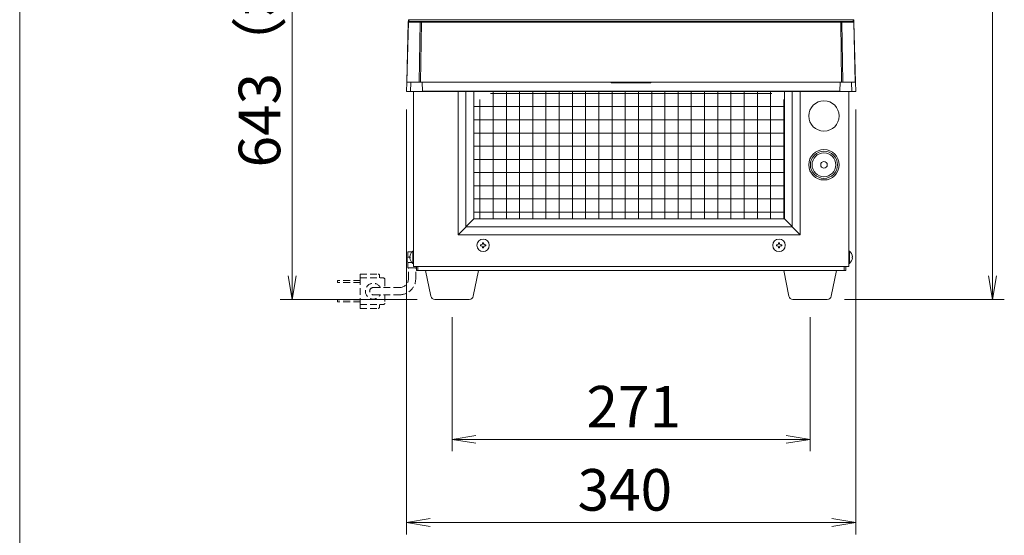
# Model space of a CAD drawing. Units: millimetres. Extents: x 1837 to 5405, y 2601 to 7733.
# Drawn here: x 1837 to 2583, y 3110 to 3501 of the extents above; entities that cross this region are included whole.
import ezdxf

# ---------------------------------------------------------------- set-up
doc = ezdxf.new("R2010")
doc.units = ezdxf.units.MM
doc.linetypes.add('DASHED2', pattern=[9.524999999999995, 6.349999999999997, -3.174999999999998])
doc.layers.get('0').update_dxf_attribs({"lineweight": 18})
for name, color, linetype, lineweight in [('ACｺｰﾄﾞ', 252, 'DASHED2', 18), ('AM_5', 51, 'Continuous', 18), ('図面枠', 111, 'Continuous', 15), ('弱線', 133, 'Continuous', 13)]:
    doc.layers.add(name, color=color, linetype=linetype, lineweight=lineweight)
doc.styles.get("Standard").update_dxf_attribs({"font": 'simplex.shx', "bigfont": 'bigfont.shx'})

# ---------------------------------------------------------------- blocks, each defined once
blk = doc.blocks.new('A$C1D7105C1')
at = {"color": 0, "linetype": 'ByBlock', "lineweight": -2}
for p, q in [((-47.39269468132346, -174.6273047950847), (-47.05936134799013, -176.6273047950847)), ((-46.72602801465679, -174.6273047950847), (-47.05936134799013, -176.6273047950847)), ((-47.05936134799013, -176.6273047950847), (-47.05936134799013, -174.6273047950847)), ((11.50001656235855, -174.6273839500279), (11.83334989569188, -176.6273839500279)), ((12.16668322902521, -174.6273839500279), (11.83334989569188, -176.6273839500279)), ((11.83334989569188, -176.6273839500279), (11.83334989569188, -174.6273839500279)), ((-31.61109442220642, -188.0718284053133), (-33.61109442220642, -188.4051617386465)), ((-31.61109442220642, -188.7384950719799), (-33.61109442220642, -188.4051617386465)), ((-33.61109442220642, -188.4051617386465), (-31.61109442220642, -188.4051617386465)), ((-5.499983425030206, -188.0718284053133), (-3.499983425030208, -188.4051617386465)), ((-5.499983425030206, -188.7384950719799), (-3.499983425030208, -188.4051617386465)), ((-3.499983425030208, -188.4051617386465), (-5.499983425030206, -188.4051617386465)), ((-35.4444270509465, -195.0718284053132), (-37.4444270509465, -195.4051617386465)), ((-35.4444270509465, -195.7384950719799), (-37.4444270509465, -195.4051617386465)), ((-37.4444270509465, -195.4051617386465), (-35.4444270509465, -195.4051617386465)), ((-1.666666351416465, -195.0718284053132), (0.3333336485835332, -195.4051617386465)), ((-1.666666351416465, -195.7384950719799), (0.3333336485835332, -195.4051617386465)), ((0.3333336485835332, -195.4051617386465), (-1.666666351416465, -195.4051617386465))]:
    blk.add_line(p, q, dxfattribs=at)
at = {"layer": 'AM_5', "color": 4, "lineweight": 9}
for p, q in [((-47.05936134799013, -174.6273047950847), (-47.05936134799012, -107.2052105337188)), ((11.83334989569189, -110.738495318018), (11.83334989569188, -174.6273839500279)), ((-37.4444270509465, -160.6273127063295), (-37.4444270509465, -196.4051617386465)), ((0.3333336485835332, -160.6273127063295), (0.3333336485835332, -196.4051617386465)), ((-36.55936134799007, -176.6273047950847), (-48.05936134799013, -176.6273047950847)), ((-0.609768019378933, -176.6273839500279), (12.83334989569188, -176.6273839500279)), ((-33.61109442220642, -178.1273839500278), (-33.61109442220642, -189.4051617386465)), ((-3.499983425030208, -178.1273839500278), (-3.499983425030208, -189.4051617386465)), ((-31.61109442220642, -188.4051617386465), (-5.499983425030206, -188.4051617386465)), ((-35.4444270509465, -195.4051617386465), (-1.666666351416465, -195.4051617386465))]:
    blk.add_line(p, q, dxfattribs=at)
at = {"layer": '図面枠'}
blk.add_line((-69.97450830887155, -253.0477575152217), (-69.97450830887152, 32.03776106361374), dxfattribs=at)
at = {"layer": 'AM_5'}
blk.add_text('643（標準ノズル使用時）', height=3.5, rotation=90, dxfattribs=at).set_placement((-48.05936134799015, -165.5162576644018))
for s, p in [('271', (-22.30553892361831, -187.4051617386465)), ('340', (-23.05554670118148, -194.4051617386465))]:
    blk.add_text(s, height=3.5, dxfattribs=at).set_placement(p)

msp = doc.modelspace()

# ---------------------------------------------------------------- hatches: boundary and pattern name
at = {"layer": '弱線'}
h = msp.add_hatch(dxfattribs=at)
h.set_pattern_fill('_USER', color=256, scale=10, angle=90, style=0, double=1, pattern_type=0)
h.set_pattern_definition([(90, (1195.721010842322, 5155.258775607886), (-10, 6e-16), []), (180, (1195.721010842322, 5155.258775607886), (-1.2e-15, -10), [])])
edge = h.paths.add_edge_path()
edge.add_line((2416.14177592502, 3350.170661956551), (2416.14177592502, 3440.670660956551))
edge.add_line((2416.14177592502, 3440.670660956552), (2409.11485438276, 3440.670660956552))
edge.add_arc((2409.315513753117, 3443.732142711434), 3.06805063817143, 100.88031018688088, 266.2500138868515, ccw=False)
edge.add_line((2408.736394713075, 3446.745040959938), (2191.547159136966, 3446.745040959938))
edge.add_arc((2190.96804856218, 3443.732141906966), 3.068049830304568, -86.25001436348748, 79.11984789558642, ccw=False)
edge.add_line((2191.168707854232, 3440.670660956552), (2181.14177692502, 3440.670660956552))
edge.add_line((2181.14177692502, 3440.670660956552), (2181.14177692502, 3350.170661956551))
edge.add_line((2181.14177692502, 3350.170661956552), (2232.67744856011, 3350.170661956552))
edge.add_line((2232.67744856011, 3350.170661956552), (2416.14177592502, 3350.170661956552))

# ---------------------------------------------------------------- linework, layer by layer
at = {"extrusion": (0, 1, 0)}
for p, q in [((2131.516884936254, 3499.183749172197), (2130.324800078553, 3453.659865105286)), ((2131.51707962407, 3499.191191457525), (2131.516884758303, 3499.183749834103)), ((2131.517079667739, 3499.19119312519), (2131.553479732911, 3500.581255532408)), ((2132.554789093807, 3501.11816329084), (2132.554789093807, 3501.11568527061)), ((2132.55478949155, 3501.11568527061), (2300.141781118496, 3501.11568527061)), ((2300.141781118496, 3501.118166675503), (2300.141781118496, 3501.115685710442)), ((2300.141781118496, 3501.115685710442), (2467.728770367483, 3501.115685710442)), ((2467.728773143186, 3501.115685710442), (2467.728773143186, 3501.118166675503)), ((2468.76648257099, 3499.191193058579), (2468.730082514066, 3500.581255150799)), ((2468.766482613815, 3499.191191423494), (2468.766677495763, 3499.183749182099)), ((2469.958762352725, 3453.659865143464), (2468.766677500418, 3499.183749004347)), ((2130.141781118505, 3446.670660456561), (2130.324799884258, 3453.659865143519)), ((2139.8654826293, 3453.672535456576), (2130.430668272996, 3453.672535456576)), ((2140.759597184695, 3453.672535456576), (2139.86548351304, 3453.672535456576)), ((2459.523965052301, 3453.672535456576), (2140.759603024789, 3453.672535456576)), ((2285.165779548022, 3453.171486434355), (2285.163593295359, 3453.672535456576)), ((2300.141781118373, 3453.672535456576), (2300.141781118378, 3453.171486434353)), ((2315.119968941633, 3453.672535456576), (2315.11778268897, 3453.171486434359)), ((2459.523965052298, 3453.672535456576), (2460.418078723952, 3453.672535456576)), ((2460.418079607692, 3453.672535456576), (2469.852893963996, 3453.672535456576)), ((2470.141781118487, 3446.670660456561), (2469.958762352735, 3453.659865143519)), ((2130.141781118513, 3446.670660456561), (2133.142809495984, 3446.670660456561)), ((2133.142809495984, 3446.670660456561), (2142.1417811185, 3446.670660456561)), ((2142.141781118503, 3446.670660456561), (2146.641781118483, 3446.670660456561)), ((2146.64178111848, 3446.670660456561), (2146.643728840505, 3446.745040959938)), ((2146.641781118495, 3446.670660456561), (2152.141781118516, 3446.670660456561)), ((2146.643728840505, 3446.745040959938), (2175.639833396477, 3446.745040959938)), ((2170.141781118516, 3446.670660456553), (2170.141777541417, 3446.670660456553)), ((2170.141781118516, 3446.670660456561), (2175.641781118502, 3446.670660456561)), ((2175.639833396477, 3446.745040959938), (2175.641781118503, 3446.670660456561)), ((2175.641781118502, 3446.670660456561), (2180.1417811185, 3446.670660456561)), ((2180.141781118503, 3446.670660456561), (2180.14372884053, 3446.745040959938)), ((2180.141781118502, 3446.670660456561), (2189.641781118496, 3446.670660456561)), ((2180.14372884053, 3446.745040959938), (2189.641456570267, 3446.745040959938)), ((2189.641456570267, 3446.745040959938), (2189.641781118498, 3446.670660456561)), ((2189.641781118496, 3446.670660456561), (2190.641781118496, 3446.670660456561)), ((2190.641781118498, 3446.670660456561), (2190.642105666727, 3446.745040959938)), ((2190.641781118496, 3446.670660456561), (2191.168707854232, 3446.670660456561)), ((2190.642105666727, 3446.745040959938), (2300.141781118496, 3446.745040959938)), ((2409.641456570265, 3446.745040959938), (2300.141781118496, 3446.745040959938)), ((2409.641781118496, 3446.670660456561), (2409.11485438276, 3446.670660456561)), ((2409.641781118494, 3446.670660456561), (2409.641456570265, 3446.745040959938)), ((2410.641781118496, 3446.670660456561), (2409.641781118496, 3446.670660456561)), ((2410.642105666726, 3446.745040959938), (2410.641781118494, 3446.670660456561)), ((2420.141781118491, 3446.670660456561), (2410.641781118496, 3446.670660456561)), ((2420.139833396462, 3446.745040959938), (2410.642105666726, 3446.745040959938)), ((2420.141781118489, 3446.670660456561), (2420.139833396462, 3446.745040959938)), ((2424.641781118491, 3446.670660456561), (2420.141781118493, 3446.670660456561)), ((2424.643728840516, 3446.745040959938), (2424.64178111849, 3446.670660456561)), ((2430.141781118476, 3446.670660456561), (2424.641781118491, 3446.670660456561)), ((2453.639833396489, 3446.745040959938), (2424.643728840516, 3446.745040959938)), ((2430.141781118476, 3446.670660456553), (2430.141784695575, 3446.670660456553)), ((2453.641781118498, 3446.670660456561), (2448.141781118476, 3446.670660456561)), ((2453.641781118513, 3446.670660456561), (2453.639833396489, 3446.745040959938)), ((2458.141781118489, 3446.670660456561), (2453.641781118509, 3446.670660456561)), ((2467.140752741008, 3446.670660456561), (2458.141781118492, 3446.670660456561)), ((2470.14178111848, 3446.670660456561), (2467.140752741008, 3446.670660456561))]:
    msp.add_line(p, q, dxfattribs=at)
for p, q in [((2135.39177692502, 3446.670660456561), (2135.39177692502, 3314.170661956552)), ((2169.14177692502, 3446.745040959938), (2169.14177692502, 3338.170661956552)), ((2428.141775925019, 3446.670660456561), (2428.141775925019, 3338.170661956552)), ((2464.89177692502, 3446.670660456561), (2464.89177692502, 3314.170661956551)), ((2181.14177692502, 3350.170661956552), (2169.14177692502, 3338.170661956552)), ((2416.14177592502, 3350.170661956551), (2428.141775925019, 3338.170661956552)), ((2169.14177692502, 3338.170661956552), (2428.141775925019, 3338.170661956552)), ((2135.39177692502, 3314.170660456551), (2464.89177692502, 3314.170660456551)), ((2137.64177692502, 3311.170660456552), (2137.64177692502, 3314.170661956552)), ((2137.64177692502, 3311.170660456552), (2462.64177592502, 3311.170660456552)), ((2138.841776925017, 3314.170661956552), (2138.841776925017, 3311.170660456552)), ((2461.441775925019, 3314.170661956552), (2461.441775925019, 3311.170660456552)), ((2462.64177592502, 3314.170661956552), (2462.64177592502, 3311.170660456552))]:
    msp.add_line(p, q)
for points in [[(2181.14177692502, 3446.670660456561), (2181.14177692502, 3350.170661956552), (2416.14177592502, 3350.170661956551), (2416.14177592502, 3446.670660456561)], [(2134.15548238963, 3325.1706061543), (2131.14177692502, 3325.1706061543), (2131.14177692502, 3321.170606154299)], [(2131.14177692502, 3317.170606154299), (2131.14177692502, 3313.170606154299), (2137.14177692502, 3313.170606154299)]]:
    msp.add_lwpolyline(points)
for points in [[(2135.391780925021, 3325.870659456551), (2135.391780925021, 3316.470659456552), (2134.891780925021, 3316.470659456552, -0.2057181245994216), (2132.61281883464, 3320.770659456552), (2132.891780925021, 3320.770659456552), (2132.891780925021, 3321.570659456553), (2132.61281883464, 3321.570659456553, -0.2057181245994068), (2134.891780925021, 3325.870659456551)], [(2464.89177692502, 3325.870659456551), (2464.89177692502, 3316.470659456552), (2465.39177692502, 3316.470659456552, 0.2057181245994216), (2467.6707390154, 3320.770659456552), (2467.39177692502, 3320.770659456552), (2467.39177692502, 3321.570659456553), (2467.6707390154, 3321.570659456553, 0.2057181245994068), (2465.39177692502, 3325.870659456551)], [(2151.607382149101, 3289.170660456552, -0.3732377824525344), (2148.637533668117, 3291.74639638784), (2144.64177692502, 3311.170660456552), (2184.64177692502, 3311.170660456552), (2180.646020181923, 3291.74639638784, -0.3732377824525353), (2177.676171700939, 3289.170660456552)], [(2422.607382149101, 3289.170660456552, -0.3732377824525344), (2419.637533668117, 3291.74639638784), (2415.64177692502, 3311.170660456552), (2455.64177692502, 3311.170660456552), (2451.646020181923, 3291.74639638784, -0.3732377824525353), (2448.676171700939, 3289.170660456552)]]:
    msp.add_lwpolyline(points, format="xyb", close=True)
for centre, radius in [((2446.141777891277, 3428.170660456551), 11.50000000000003), ((2446.141777891277, 3391.170660456552), 11.50000000000003), ((2446.141776269063, 3391.170660456552), 10.3000000000002), ((2446.141777891277, 3391.170660456552), 9), ((2446.141777891277, 3391.170660456552), 2.500000000000186), ((2188.14177592502, 3330.170660956552), 4.700000000000042), ((2412.14177692502, 3330.170660956552), 4.700000000000042)]:
    msp.add_circle(centre, radius)
for centre, radius, start, end in [((2152.141781118516, 3448.67066045656), 2, 270, 285.6749953745185), ((2170.141777541417, 3448.670660456553), 1.999999999999999, 254.3250046246154, 270), ((2170.141781118516, 3448.67066045656), 2, 254.3250046254815, 270), ((2191.168707854232, 3447.670660456561), 1, 270, 292.2380440671926), ((2409.11485438276, 3447.670660456561), 1, 247.7619559328074, 270), ((2430.141781118476, 3448.67066045656), 2, 270, 285.6749953745185), ((2430.141784695575, 3448.670660456553), 1.999999999999999, 270, 285.6749953754938), ((2448.141781118476, 3448.67066045656), 2, 254.3250046254815, 270), ((2134.891776925019, 3319.1706061543), 4.249999999999444, 151.9275130641164, 208.0724869358836)]:
    msp.add_arc(centre, radius, start, end)
msp.add_ellipse((2468.230253851612, 3500.568166675509), major_axis=(-0.4998286624829949, -0.0130884741484424), ratio=0.995033812506875, start_param=3.141592652272056, end_param=4.686330825743826)
for points, knots in [([(2131.553479736931, 3500.581255685775), (2131.556832872101, 3500.709301179096), (2131.612188614593, 3500.835246201846), (2131.796593654844, 3501.013970157337), (2131.92457996198, 3501.065718646611), (2132.053308386439, 3501.065685271544)], [3.3423796983e-06, 3.3423796983e-06, 3.3423796983e-06, 3.3423796983e-06, 0.5, 0.5, 0.9999999973536969, 0.9999999973536969, 0.9999999973536969, 0.9999999973536969]), ([(2131.593704460583, 3500.764155579241), (2131.609586582619, 3500.801629393111), (2131.629932664302, 3500.837311605141), (2131.686101694895, 3500.913525493802), (2131.725937031542, 3500.952122338146), (2131.810617820403, 3501.012018378309), (2131.856483088521, 3501.034691069428), (2131.934898058762, 3501.063481037114), (2131.968429524242, 3501.072094815011), (2132.044091540694, 3501.087979042481), (2132.087092378864, 3501.094097547755), (2132.180611429697, 3501.104259875159), (2132.231309120796, 3501.108120290425), (2132.354844471303, 3501.114838868697), (2132.431990119465, 3501.117169092105), (2132.524364024137, 3501.117987398655), (2132.539583680583, 3501.118058403435), (2132.554788916953, 3501.118063049045)], [0.188038458555874, 0.188038458555874, 0.188038458555874, 0.188038458555874, 0.3102102463433179, 0.3102102463433179, 0.4759291242489458, 0.4759291242489458, 0.635456161202844, 0.635456161202844, 0.7723609560145693, 0.7723609560145693, 0.9590097772548435, 0.9590097772548435, 1.13635819141725, 1.13635819141725, 1.368619216806729, 1.368619216806729, 1.414235540013523, 1.414235540013523, 1.414235540013523, 1.414235540013523]), ([(2132.053308387471, 3501.065685271543), (2132.053919921201, 3501.066907802278), (2132.055552806781, 3501.070172140296), (2132.063204307533, 3501.076674784336), (2132.088439241537, 3501.084941998136), (2132.135331148909, 3501.093638144463), (2132.198997133922, 3501.101192353524), (2132.262946669494, 3501.106626827534), (2132.319204064162, 3501.110010084585), (2132.368989655822, 3501.112340845099), (2132.424900697744, 3501.114198299108), (2132.489540366688, 3501.115511350644), (2132.533140236553, 3501.115627543755), (2132.554789503723, 3501.115685202015)], [0, 0, 0, 0, 0.0468416301031368, 0.1250740858679793, 0.250049595416248, 0.3752878865316727, 0.5000934851255412, 0.6249467353102152, 0.6937682948913342, 0.7499341588043456, 0.834165135071456, 0.9176476045157567, 0.9999837658586235, 0.9999837658586235, 0.9999837658586235, 0.9999837658586235]), ([(2468.230253849522, 3501.065685271543), (2468.229702316466, 3501.067284760413), (2468.228594327751, 3501.070498014081), (2468.220637207718, 3501.075283746613), (2468.208359748792, 3501.080009104272), (2468.191494788706, 3501.08462573691), (2468.170379055424, 3501.089085288128), (2468.145189009066, 3501.093340086113), (2468.116115865592, 3501.097338941224), (2468.072631575847, 3501.10226795885), (2468.008969663154, 3501.107490602372), (2467.926247386776, 3501.11223382018), (2467.848129330523, 3501.114339461719), (2467.783284783798, 3501.115342731205), (2467.746877216979, 3501.115571466153), (2467.728770153862, 3501.115685211994)], [0, 0, 0, 0, 0.0612683112539648, 0.1230834609935691, 0.1853886794619564, 0.2480745018505706, 0.3110018731633386, 0.3740240262325837, 0.4370077786201298, 0.4998549484713308, 0.6248582444018898, 0.7499081864319576, 0.8609828475773705, 0.9308548661741308, 0.9999882045598149, 0.9999882045598149, 0.9999882045598149, 0.9999882045598149]), ([(2467.728773320021, 3501.118063049045), (2467.789821599593, 3501.118044397152), (2467.851500743807, 3501.116955627673), (2467.973178629021, 3501.112762812855), (2468.033979352191, 3501.109475265193), (2468.150759201738, 3501.099878300304), (2468.204798793383, 3501.093457945847), (2468.293204842806, 3501.07733061161), (2468.33017121217, 3501.069012376393), (2468.401322636291, 3501.044757850429), (2468.433766992293, 3501.031016462164), (2468.501436614833, 3500.993475062298), (2468.536890386689, 3500.968215648509), (2468.60560385821, 3500.903952392615), (2468.638295022789, 3500.86228906069), (2468.672825106747, 3500.801131350926), (2468.681021593845, 3500.784617764485), (2468.688342795107, 3500.76767335546)], [0, 0, 0, 0, 0.1831473042685446, 0.1831473042685446, 0.3816299894726118, 0.3816299894726118, 0.60384060637345, 0.60384060637345, 0.761363482362098, 0.761363482362098, 0.8773382542552219, 0.8773382542552219, 1.010534039665025, 1.010534039665025, 1.167626172386688, 1.167626172386688, 1.222968958176498, 1.222968958176498, 1.222968958176498, 1.222968958176498]), ([(2285.165779548022, 3453.171486434359), (2285.165779548022, 3453.171486434359), (2285.165779548195, 3453.171486434359), (2285.165783657888, 3453.171486434359), (2285.190276435849, 3453.171486434359), (2285.287607242131, 3453.171486434359), (2285.360090407601, 3453.171486434359), (2285.55201911925, 3453.171486434359), (2285.671106255316, 3453.171486434359), (2285.954915547743, 3453.171486434359), (2286.119306032778, 3453.171486434359), (2286.492285012498, 3453.171486434359), (2286.700650217557, 3453.171486434359), (2287.160093584839, 3453.171486434359), (2287.411046350605, 3453.171486434359), (2287.954255000191, 3453.171486434359), (2288.246392407294, 3453.171486434359), (2288.870673512287, 3453.171486434359), (2289.202667449746, 3453.171486434359), (2289.901718292682, 3453.171486434359), (2290.268344297046, 3453.171486434359), (2291.030259852188, 3453.171486434359), (2291.42489779943, 3453.171486434359), (2292.239522219617, 3453.171486434359), (2292.658883355692, 3453.171486434359), (2293.51968102943, 3453.171486434359), (2293.960523124482, 3453.171486434359), (2294.860961256865, 3453.171486434359), (2295.320018233003, 3453.171486434359), (2296.253565745419, 3453.171486434359), (2296.727547280728, 3453.171486434359), (2297.687676261101, 3453.171486434359), (2298.17329775272, 3453.171486434359), (2299.153482723577, 3453.171486434359), (2299.64747955516, 3453.171486434359), (2300.141781078609, 3453.171486434359)], [23.53364213722074, 23.53364213722074, 23.53364213722074, 23.53364213722074, 23.53376658216806, 23.53376658216806, 25.01696544179905, 25.01696544179905, 26.48936710534206, 26.48936710534206, 27.95491634146705, 27.95491634146705, 29.41714598920405, 29.41714598920405, 30.87937563694207, 30.87937563694207, 32.34492487306606, 32.34492487306606, 33.81732653660906, 33.81732653660906, 35.30052539624008, 35.30052539624008, 36.78372425587106, 36.78372425587106, 38.25612591941425, 38.25612591941425, 39.72167515553847, 39.72167515553847, 41.18390480327605, 41.18390480327605, 42.64613445101356, 42.64613445101356, 44.11168368713775, 44.11168368713775, 45.58408535068115, 45.58408535068115, 47.06728417040602, 47.06728417040602, 47.06728417040602, 47.06728417040602]), ([(2300.141781118501, 3453.171486434359), (2300.141864119948, 3453.171486434359), (2300.141947121394, 3453.171486434359), (2300.14203012284, 3453.171486434359), (2300.636331659536, 3453.171486434359), (2301.130328097229, 3453.171486434359), (2302.110511463011, 3453.171486434359), (2302.596131749462, 3453.171486434359), (2303.556257538657, 3453.171486434359), (2304.030237093916, 3453.171486434359), (2304.963779887466, 3453.171486434359), (2305.4228341303, 3453.171486434359), (2306.323266061203, 3453.171486434359), (2306.76410469179, 3453.171486434359), (2307.624894726412, 3453.171486434359), (2308.044251689921, 3453.171486434359), (2308.858867078237, 3453.171486434359), (2309.253500168144, 3453.171486434359), (2310.015405343432, 3453.171486434359), (2310.382025827768, 3453.171486434359), (2311.081065047661, 3453.171486434359), (2311.413052889269, 3453.171486434359), (2312.037321325975, 3453.171486434359), (2312.329452171476, 3453.171486434359), (2312.87264727639, 3453.171486434359), (2313.123593069484, 3453.171486434359), (2313.583022124376, 3453.171486434359), (2313.791379999603, 3453.171486434359), (2314.164344007833, 3453.171486434359), (2314.328726860177, 3453.171486434359), (2314.612520630611, 3453.171486434359), (2314.731599885837, 3453.171486434359), (2314.923512633527, 3453.171486434359), (2314.99598772462, 3453.171486434359), (2315.093298136065, 3453.171486434359), (2315.11778268897, 3453.171486434359), (2315.11778268897, 3453.171486434359)], [1.2621807365e-05, 1.2621807365e-05, 1.2621807365e-05, 1.2621807365e-05, 1.78608192521e-05, 1.78608192521e-05, 1.78608192521e-05, 0.0312179390912948, 0.0312179390912948, 0.0621908911348636, 0.0621908911348636, 0.0930196977926418, 0.0930196977926418, 0.1237786746923926, 0.1237786746923926, 0.1545376515921223, 0.1545376515921223, 0.1853664582499002, 0.1853664582499002, 0.2163394102934903, 0.2163394102934903, 0.2475394885655328, 0.2475394885655328, 0.2787395668375753, 0.2787395668375753, 0.3097125188811443, 0.3097125188811443, 0.3405413255389222, 0.3405413255389222, 0.371300302438673, 0.371300302438673, 0.402059279338424, 0.402059279338424, 0.4328880859962019, 0.4328880859962019, 0.4638610380397711, 0.4638610380397711, 0.4950584985291357, 0.4950584985291357, 0.4950584985291357, 0.4950584985291357])]:
    msp.add_open_spline(points, degree=3, knots=knots)
at = {"layer": 'ACｺｰﾄﾞ', "ltscale": 0.8}
for p, q in [((2131.64177692502, 3304.970606154299), (2131.64177692502, 3313.170606154299)), ((2137.14177692502, 3304.970606154299), (2137.14177692502, 3313.170606154299)), ((2077.850873111326, 3301.920606154298), (2077.850873111326, 3303.420606154298)), ((2095.01709711121, 3303.420606154298), (2077.850873111326, 3303.420606154298)), ((2095.01709711121, 3301.920606154298), (2077.850873111326, 3301.920606154298)), ((2095.017097111159, 3308.420606154299), (2095.017097111159, 3305.420606154299)), ((2095.017097111159, 3308.420606154299), (2108.731789111196, 3308.420606154299)), ((2095.017097111042, 3305.420606154299), (2095.017097111042, 3285.420606154298)), ((2095.017097111042, 3305.420606154299), (2112.790109111132, 3305.420606154299)), ((2109.731789111197, 3307.420606154298), (2109.731789111197, 3305.420606154299)), ((2113.790109111132, 3304.420606154298), (2113.790109111132, 3298.170606154298)), ((2105.017097111042, 3298.170606154298), (2124.84177692502, 3298.170606154298)), ((2077.850873111326, 3288.920606154299), (2077.850873111326, 3287.420606154299)), ((2095.01709711121, 3288.920606154299), (2077.850873111326, 3288.920606154299)), ((2095.01709711121, 3287.420606154299), (2077.850873111326, 3287.420606154299)), ((2105.017097111042, 3292.670606154298), (2124.84177692502, 3292.670606154298)), ((2113.790109111132, 3292.670606154298), (2113.790109111132, 3286.420606154298)), ((2095.017097111159, 3282.420606154298), (2095.017097111159, 3285.420606154298)), ((2095.017097111042, 3285.420606154298), (2112.790109111132, 3285.420606154298)), ((2095.017097111159, 3282.420606154298), (2108.731789111196, 3282.420606154298)), ((2109.731789111197, 3283.420606154299), (2109.731789111197, 3285.420606154298))]:
    msp.add_line(p, q, dxfattribs=at)
for centre, radius, start, end in [((2108.731789111196, 3307.420606154298), 1, 0, 90), ((2112.790109111132, 3304.420606154298), 1, 0, 90), ((2124.84177692502, 3304.970606154299), 6.800000000000181, 270, 0), ((2124.84177692502, 3304.970606154299), 12.3, 270, 0), ((2105.017097111042, 3295.420606154298), 6, 27.27961273599625, 332.7203872640037), ((2105.017097111042, 3295.420606154298), 2.75, 90, 270), ((2108.731789111196, 3283.420606154299), 1, 270, 0), ((2112.790109111132, 3286.420606154298), 1, 270, 0)]:
    msp.add_arc(centre, radius, start, end, dxfattribs=at)
at = {"layer": '弱線', "extrusion": (0, 1, 0)}
for p, q in [((2130.430667202943, 3453.672535458454), (2131.622420275965, 3499.183749179676)), ((2131.622421372665, 3499.183749166947), (2140.602026530619, 3499.183748930721)), ((2132.016713394432, 3499.670660456561), (2132.01690824282, 3499.675623266374)), ((2132.069498819999, 3499.670660456561), (2132.016713397126, 3499.670660456561)), ((2132.016908330763, 3499.675623266346), (2132.053308385408, 3501.065685271539)), ((2141.535439643428, 3499.675623266346), (2132.016908286877, 3499.675623266346)), ((2141.049086827178, 3499.670660456561), (2132.0694987701, 3499.670660456561)), ((2140.602029155202, 3499.18374922316), (2139.865485250293, 3453.672535527618)), ((2141.496147235384, 3499.183749648847), (2140.759603322489, 3453.67253545988)), ((2300.141781118496, 3499.183749728617), (2141.496147236173, 3499.183749728617)), ((2300.141781118496, 3499.670660456561), (2141.496196582556, 3499.670660456561)), ((2300.141781118496, 3499.714514067174), (2142.540829140072, 3499.714514067174)), ((2457.742733058356, 3499.71451444766), (2300.141781118496, 3499.71451444766)), ((2300.141781118496, 3499.714514067174), (2300.141781118496, 3499.670660456561)), ((2458.787365653694, 3499.670660456561), (2300.141781118496, 3499.670660456561)), ((2458.787417928685, 3499.183749728617), (2300.141781118496, 3499.183749728617)), ((2457.742733058356, 3499.670660456561), (2457.742733058356, 3499.71451444766)), ((2468.266655992735, 3499.675623213863), (2458.748100474762, 3499.675623213863)), ((2458.787420857248, 3499.183749807552), (2459.523964772702, 3453.672535460494)), ((2468.214063466888, 3499.670660456561), (2459.234475409812, 3499.670660456561)), ((2459.681535704647, 3499.183749037134), (2460.418079607498, 3453.672535468842)), ((2468.661140864331, 3499.183749166947), (2459.681535702735, 3499.183749166947)), ((2468.230257937286, 3501.06568527212), (2468.266657992611, 3499.675623240943)), ((2469.852893937022, 3453.672535458383), (2468.661140864331, 3499.183749166947)), ((2130.430668447494, 3453.672535456576), (2130.353385173684, 3453.672535456576)), ((2133.142809495979, 3446.670660456561), (2133.325164001484, 3453.634498068096)), ((2133.325164001489, 3453.634498068096), (2133.680383395307, 3453.672535456576)), ((2141.958430568918, 3453.672535456576), (2142.136486381996, 3446.872858286214)), ((2458.325131668074, 3453.672535456576), (2458.147075854996, 3446.872858286214)), ((2466.958398235503, 3453.634498068096), (2466.603178841686, 3453.672535456576)), ((2467.140752741014, 3446.670660456561), (2466.958398235508, 3453.634498068096)), ((2469.852893789499, 3453.672535456576), (2469.930177063309, 3453.672535456576)), ((2142.136486381996, 3446.872858286214), (2300.141781118496, 3446.872858286214)), ((2142.136486381996, 3446.872858286214), (2142.141781118503, 3446.6706604566)), ((2458.147075854996, 3446.872858286214), (2300.141781118496, 3446.872858286214)), ((2458.147075854996, 3446.872858286214), (2458.141781118489, 3446.6706604566))]:
    msp.add_line(p, q, dxfattribs=at)
at = {"layer": '弱線'}
for points in [[(2175.14177692502, 3446.670660456561), (2175.14177692502, 3344.170661956552), (2422.14177592502, 3344.170661956552), (2422.14177592502, 3446.670660456561)], [(2134.891780925021, 3325.870659456551), (2134.891780925022, 3316.470659456552)], [(2465.39177692502, 3325.870659456551), (2465.391776925018, 3316.470659456552)], [(2132.64177692502, 3321.170626517645), (2131.14177692502, 3321.170606154299)], [(2131.14177692502, 3317.170606154299), (2134.155577435115, 3317.170606154299)]]:
    msp.add_lwpolyline(points, dxfattribs=at)
for points in [[(2187.741775925019, 3328.770660956552), (2187.741775925019, 3328.170660956553), (2188.541775925019, 3328.170660956553), (2188.541775925019, 3328.770660956552, -0.4142135623731253), (2189.541775925019, 3329.770660956552), (2190.141775925019, 3329.770660956552), (2190.141775925019, 3330.570660956553), (2189.541775925019, 3330.570660956553, -0.4142135623730951), (2188.541775925019, 3331.570660956553), (2188.541775925019, 3332.170660956553), (2187.741775925019, 3332.170660956553), (2187.741775925019, 3331.570660956553, -0.4142135623730951), (2186.741775925019, 3330.570660956553), (2186.141775925019, 3330.570660956553), (2186.141775925019, 3329.770660956552), (2186.741775925019, 3329.770660956552, -0.4142135623730951)], [(2411.74177692502, 3328.770660956552), (2411.74177692502, 3328.170660956553), (2412.541776925019, 3328.170660956553), (2412.541776925019, 3328.770660956552, -0.4142135623731253), (2413.541776925019, 3329.770660956552), (2414.14177692502, 3329.770660956552), (2414.14177692502, 3330.570660956553), (2413.541776925019, 3330.570660956553, -0.4142135623730951), (2412.541776925019, 3331.570660956553), (2412.541776925019, 3332.170660956553), (2411.74177692502, 3332.170660956553), (2411.74177692502, 3331.570660956553, -0.4142135623730951), (2410.741776925019, 3330.570660956553), (2410.14177692502, 3330.570660956553), (2410.14177692502, 3329.770660956552), (2410.741776925019, 3329.770660956552, -0.4142135623730951)]]:
    msp.add_lwpolyline(points, format="xyb", close=True, dxfattribs=at)
for centre, radius, start, end in [((2132.016713397121, 3499.170660456567), 0.4999999999926247, 89.9999999993747, 178.499543470189), ((2468.26684883987, 3499.170660456562), 0.4999999999981405, 1.500011099802233, 89.99953130390641)]:
    msp.add_arc(centre, radius, start, end, dxfattribs=at)
for centre, major_axis, ratio, start_param, end_param in [((2132.516542065774, 3499.157572218641), (-0.9996573249466107, 0.0261769483303951), 0.0061794212593474, 5.819701938820682, 6.283183633882345), ((2132.016908330768, 3499.178104671223), (0.4998286625103943, -0.0130884741569618), 0.9950338125070906, 1.596846397834879, 3.141594317834166), ((2141.496147236668, 3499.157572780307), (-0.9998690681796508, 0.0161816705847324), 0.0261735232632921, 4.712812567323436, 5.819531885696926), ((2458.78741500031, 3499.157572780307), (-0.9998690682064284, -0.0161816705843102), 0.0261735232625019, 3.605240219647613, 4.711959536169427), ((2468.266751418359, 3500.670867792314), (9.74444027508e-05, -1.000207335805274), 0.0019533495411829, 6.183527067551634, 6.283174979461016), ((2468.266653906234, 3499.17810467125), (0.4998286624836796, 0.0130884741495621), 0.9950338125068174, -1.5e-15, 1.544742171920188), ((2467.767020171131, 3499.157572218635), (0.9996573250322978, 0.026176948311114), 0.0061794212595656, 2.4530008059e-06, 0.4634858213178277), ((2468.958426898165, 3453.659856417188), (-1.000336248350424, 6.69687254667e-05), 0.0536737937498071, 3.143002458101629, 3.381236075283028)]:
    msp.add_ellipse(centre, major_axis=major_axis, ratio=ratio, start_param=start_param, end_param=end_param, dxfattribs=at)
at = {"layer": '弱線', "extrusion": (0, 0, -0.9999999999999996)}
msp.add_ellipse((2131.325135338828, 3453.659856417188), major_axis=(1.000336248350424, 6.69687254667e-05), ratio=0.0536737937498071, start_param=3.143002458101629, end_param=3.381236075283028, dxfattribs=at)
at = {"layer": '弱線'}
for points, knots in [([(2131.622421372854, 3499.183749175352), (2131.625438037323, 3499.312423050691), (2131.674959828653, 3499.438993343531), (2131.839900248276, 3499.618629674438), (2131.954368368229, 3499.670660456561), (2132.069498795084, 3499.670660456561)], [0, 0, 0, 0, 0.5, 0.5, 1, 1, 1, 1]), ([(2140.602026539867, 3499.183749325565), (2140.605040310398, 3499.312422997757), (2140.654558483342, 3499.438993264742), (2140.819492558039, 3499.618629644059), (2140.933957969442, 3499.670660457085), (2141.049086851846, 3499.670660456561)], [2.816531444e-07, 2.816531444e-07, 2.816531444e-07, 2.816531444e-07, 0.5, 0.5, 0.9999999998211848, 0.9999999998211848, 0.9999999998211848, 0.9999999998211848]), ([(2141.535439444278, 3499.675621161361), (2141.485696102963, 3499.672625010628), (2141.437722852195, 3499.670660466299), (2141.392220478714, 3499.670660456561), (2141.392215997579, 3499.670660456561), (2141.392211516444, 3499.670660456559), (2141.392207035311, 3499.670660456558)], [3.60513335947e-05, 3.60513335947e-05, 3.60513335947e-05, 3.60513335947e-05, 0.15186636000128, 0.15186636000128, 0.15186636000128, 0.1518813124524187, 0.1518813124524187, 0.1518813124524187, 0.1518813124524187]), ([(2141.496147236586, 3499.183749728619), (2141.49615564494, 3499.312423518285), (2141.496165788872, 3499.4389936558), (2141.496183994116, 3499.618629752117), (2141.496191950505, 3499.670660456561), (2141.49619658246, 3499.670660456561)], [0, 0, 0, 0, 0.5, 0.5, 0.9999999991028307, 0.9999999991028307, 0.9999999991028307, 0.9999999991028307]), ([(2142.540829101499, 3499.714514447504), (2142.51181617483, 3499.714456175932), (2142.419818612669, 3499.714271401544), (2142.280382645219, 3499.712632211114), (2142.129104280637, 3499.709173180328), (2141.99792509994, 3499.704789705169), (2141.873172232817, 3499.699261813517), (2141.752710990724, 3499.692477033278), (2141.638792486622, 3499.684684807288), (2141.569844585899, 3499.678640887158), (2141.535437260869, 3499.675624767419)], [2.8226955e-08, 2.8226955e-08, 2.8226955e-08, 2.8226955e-08, 0.0788238685771669, 0.249943432847539, 0.3801883755972257, 0.4999114370913811, 0.6253044977582152, 0.750564701369799, 0.8755233835408356, 1, 1, 1, 1]), ([(2300.141781118496, 3499.183749728556), (2300.141781118496, 3499.312423116213), (2300.141781118496, 3499.438993306127), (2300.141781118496, 3499.618629643246), (2300.141781118496, 3499.670660456561), (2300.141781118496, 3499.670660456561)], [5.167469805e-07, 5.167469805e-07, 5.167469805e-07, 5.167469805e-07, 0.5, 0.5, 1, 1, 1, 1]), ([(2457.742733058356, 3499.71451444766), (2457.771746041873, 3499.714456175973), (2457.863743619558, 3499.714271401664), (2458.003179604649, 3499.712632210934), (2458.154457978352, 3499.709173179746), (2458.285637393999, 3499.704789696418), (2458.41039054963, 3499.699261788065), (2458.530851969058, 3499.692476988733), (2458.644767198173, 3499.684684976541), (2458.713712365867, 3499.678641351775), (2458.748116747945, 3499.675625488703)], [0, 0, 0, 0, 0.0788238655039769, 0.24994343258787, 0.3801883742170611, 0.4999114365655795, 0.6253051519550074, 0.7505655725088698, 0.8755240350292329, 0.9999900221550297, 0.9999900221550297, 0.9999900221550297, 0.9999900221550297]), ([(2458.787365654532, 3499.670660456561), (2458.787370286485, 3499.670660456561), (2458.787378242877, 3499.618629752117), (2458.787396448118, 3499.438993663102), (2458.787406592051, 3499.312423538862), (2458.787415000402, 3499.183749779673)], [0, 0, 0, 0, 0.4999999991045736, 0.4999999991045736, 0.9999999584582459, 0.9999999584582459, 0.9999999584582459, 0.9999999584582459]), ([(2459.234475385145, 3499.670660456561), (2459.34960426755, 3499.670660457085), (2459.464069678953, 3499.618629644059), (2459.629003759495, 3499.438993258376), (2459.678521933614, 3499.312422979815), (2459.681535697469, 3499.183749310898)], [1.797944e-10, 1.797944e-10, 1.797944e-10, 1.797944e-10, 0.5, 0.5, 0.9999997537844983, 0.9999997537844983, 0.9999997537844983, 0.9999997537844983]), ([(2468.214063441904, 3499.670660456561), (2468.329193868762, 3499.670660456561), (2468.443661988716, 3499.618629674438), (2468.608602408338, 3499.438993343531), (2468.65812419967, 3499.312423050691), (2468.661140864334, 3499.183749166948)], [0, 0, 0, 0, 0.4999999999768481, 0.4999999999768481, 0.999999999976848, 0.999999999976848, 0.999999999976848, 0.999999999976848]), ([(2468.266848839859, 3499.670660456561), (2468.266057394994, 3499.670660456561), (2468.26448243175, 3499.670660456561), (2468.257416809388, 3499.670660456561), (2468.246828747558, 3499.670660456561), (2468.232688979455, 3499.670660456561), (2468.220292733778, 3499.670660456561), (2468.214063416986, 3499.670660456561)], [0, 0, 0, 0, 0.2013452529426231, 0.4006739910765922, 0.599326008861445, 0.7986547470162259, 1, 1, 1, 1])]:
    msp.add_open_spline(points, degree=3, knots=knots, dxfattribs=at)
for points in [[(2141.49619658246, 3499.670660456561), (2141.320998934008, 3499.670660456561), (2141.127981554966, 3499.670660456561), (2141.049086876444, 3499.670660456561)], [(2141.53543944402, 3499.675621160337), (2141.544980097722, 3499.674582105467), (2141.554515614831, 3499.672921421507), (2141.564014353704, 3499.670660456561)], [(2142.540829178647, 3499.670660456561), (2142.540829178649, 3499.693928570601), (2142.540829178649, 3499.708995790447), (2142.540829178649, 3499.71451425734)], [(2458.748087087911, 3499.67562326635), (2458.738541177708, 3499.674584441723), (2458.729000399848, 3499.672923028742), (2458.719496449095, 3499.670660456561)], [(2458.891341435214, 3499.670660456561), (2458.845831475999, 3499.670660456561), (2458.797849814615, 3499.672625647053), (2458.748097588708, 3499.675622633787)], [(2459.234475360546, 3499.670660456561), (2459.155580682025, 3499.670660456561), (2458.962563302983, 3499.670660456561), (2458.787365654532, 3499.670660456561)]]:
    msp.add_open_spline(points, degree=3, dxfattribs=at)

# ---------------------------------------------------------------- block references
at = {"xscale": 9, "yscale": 9, "zscale": 9}
msp.add_blockref('A$C1D7105C1', (2467.14177692502, 4878.817558236782), dxfattribs=at)

doc.saveas('drawing.dxf')
